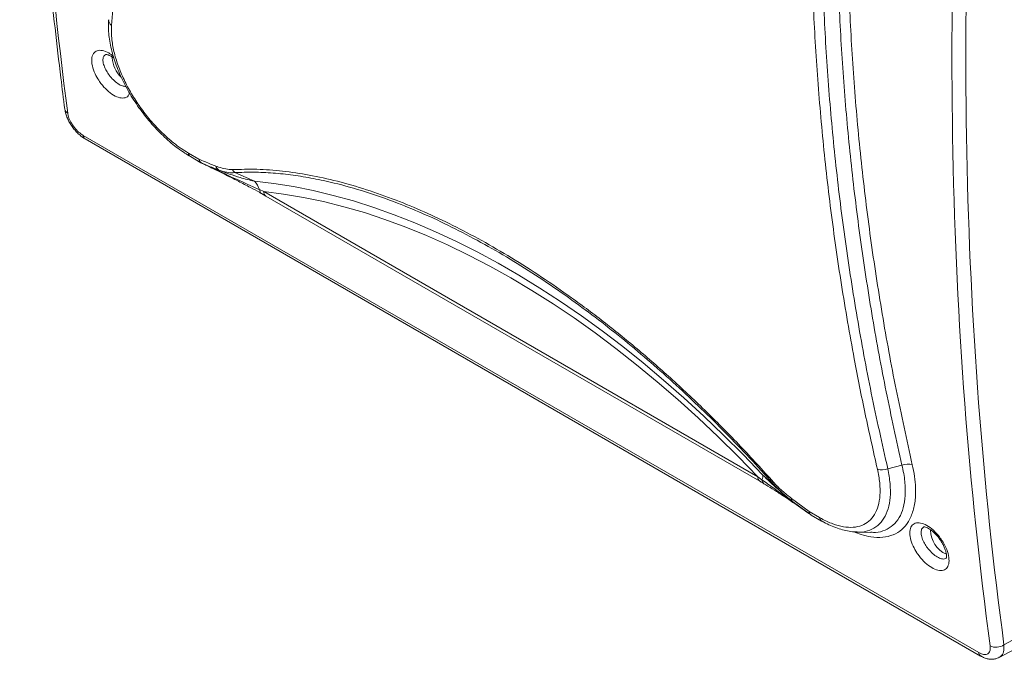
# Paper-space layout 'Sheet2' of a CAD drawing. Units: millimetres. Extents: x 72 to 6737, y 34 to 2201.
# Drawn here: x 2217 to 2721, y 494 to 821 of the extents above; entities that cross this region are included whole.
import ezdxf

# ---------------------------------------------------------------- set-up
doc = ezdxf.new("R2010")
doc.units = ezdxf.units.MM

psp = doc.layouts.new('Sheet2')

# ---------------------------------------------------------------- linework, layer by layer
at = {"color": 7, "linetype": 'Continuous', "lineweight": 15, "ltscale": 4}
for p, q in [((2249.59, 761.83), (2708.33, 497.01)), ((2250.61, 760.08), (2709.34, 495.26)), ((2303.57, 752.77), (2308.95, 749.67)), ((2304.59, 750.97), (2309.98, 747.86)), ((2309.98, 747.86), (2310.04, 747.82)), ((2310.44, 747.62), (2310.8, 747.44)), ((2327.25, 742.76), (2337.33, 738.32)), ((2340, 734.04), (2342.2, 733.04)), ((2340.94, 732.07), (2343.19, 730.79)), ((2342.2, 733.04), (2595.16, 587.01)), ((2343.21, 730.79), (2596.18, 584.76)), ((2669.04, 593.01), (2661.76, 591.16)), ((2595.16, 587.01), (2597.32, 585.49)), ((2597.62, 588.06), (2602.93, 583.62)), ((2607.04, 579.37), (2606.88, 579.51)), ((2606.89, 579.53), (2607.22, 579.25)), ((2607.19, 579.21), (2609.05, 577.63)), ((2609.29, 577.49), (2609.08, 577.66)), ((2612.46, 575.9), (2621.48, 569.25)), ((2612.9, 574.48), (2613.04, 574.39)), ((2622.19, 567.64), (2613.04, 574.39)), ((2621.25, 568.32), (2622.1, 567.7)), ((2621.48, 569.25), (2626.86, 566.14)), ((2622.45, 567.48), (2622.5, 567.44)), ((2622.5, 567.44), (2627.88, 564.34)), ((2645.73, 558.63), (2653.06, 558.48)), ((2646.03, 558.77), (2645.74, 558.79)), ((2653.07, 558.64), (2653.28, 558.63)), ((2721.29, 500.98), (2738.75, 510.37)), ((2718.78, 494.49), (2735.55, 503.51))]:
    psp.add_line(p, q, dxfattribs=at)
at = {"color": 8, "linetype": 'Continuous', "lineweight": 15, "ltscale": 4}
psp.add_line((2309.98, 747.86), (2309.92, 747.89), dxfattribs=at)
at = {"color": 8, "linetype": 'Continuous', "lineweight": 15, "ltscale": 4, "flags": 128}
psp.add_lwpolyline([(2310.44, 747.62), (2310.4, 747.64), (2310.32, 747.69)], dxfattribs=at)
at = {"color": 7, "linetype": 'Continuous', "lineweight": 15, "ltscale": 4, "flags": 128}
for points in [[(2337.33, 738.32), (2347.25, 737.17), (2357.3, 735.59), (2367.46, 733.57), (2377.71, 731.12), (2388.06, 728.25), (2398.49, 724.94), (2408.98, 721.21), (2419.54, 717.07), (2430.14, 712.51), (2440.78, 707.54), (2451.45, 702.16), (2462.13, 696.38), (2472.82, 690.21), (2483.5, 683.66), (2494.17, 676.72), (2504.81, 669.4), (2515.41, 661.72), (2525.97, 653.68), (2536.47, 645.29), (2546.89, 636.55), (2557.24, 627.49), (2567.5, 618.09), (2577.65, 608.38), (2587.7, 598.37), (2597.62, 588.06)], [(2595.16, 587.01), (2585.1, 597.38), (2574.91, 607.43), (2564.61, 617.17), (2554.2, 626.58), (2543.71, 635.65), (2533.14, 644.37), (2522.5, 652.73), (2511.81, 660.72), (2501.06, 668.34), (2490.29, 675.57), (2479.49, 682.41), (2468.68, 688.86), (2457.87, 694.9), (2447.07, 700.52), (2436.29, 705.73), (2425.55, 710.51), (2414.86, 714.87), (2404.22, 718.79), (2393.65, 722.28), (2383.15, 725.33), (2372.75, 727.93), (2362.45, 730.08), (2352.26, 731.79), (2342.2, 733.04)]]:
    psp.add_lwpolyline(points, dxfattribs=at)
at = {"color": 8, "linetype": 'Continuous', "lineweight": 15, "ltscale": 16}
for centre, radius, start, end in [((2266.09, 820.95), 3.41, 178.0558, 235.8088), ((2279.34, 802.31), 14.82, 182.775, 225.9473), ((2242.94, 775.68), 2.75, 190.0441, 243.5262), ((2251.84, 761.97), 2.25, 183.513, 236.7885), ((2305.85, 752.87), 2.28, 182.4059, 236.2353), ((2342.23, 733.92), 2.24, 176.8391, 235.0873), ((2344.63, 732.79), 2.45, 174.1099, 234.5779), ((2597.6, 586.76), 2.45, 174.1345, 234.2982), ((2599.74, 585.47), 2.42, 179.4667, 234.912), ((2613.97, 575.59), 1.54, 168.4821, 226.1826), ((2629.15, 566.24), 2.29, 182.487, 235.0487), ((2697.59, 560.06), 13.99, 181.655, 245.3959), ((2710.58, 497.15), 2.25, 183.5295, 236.5387)]:
    psp.add_arc(centre, radius, start, end, dxfattribs=at)
at = {"color": 7, "linetype": 'Continuous', "lineweight": 15, "ltscale": 16}
for centre, radius, start, end in [((2311.44, 750.53), 3.05, 240.0824, 245.4541), ((2320.75, 746.86), 3.23, 193.2399, 238.5948), ((2330.54, 746.51), 4.99, 206.4543, 228.7547), ((2329.02, 730.18), 11.64, 19.4055, 44.437), ((2658.83, 598.43), 7.84, 252.503, 291.9545), ((2671.96, 585.72), 7.85, 72.4445, 111.8151), ((2593.91, 587.2), 3.81, 333.3843, 13.0182), ((2604.25, 583.49), 1.33, 142.2497, 174.6776), ((2624.2, 570.51), 3.5, 234.9158, 239.9317), ((2717.3, 506.74), 7.01, 243.8181, 304.7351)]:
    psp.add_arc(centre, radius, start, end, dxfattribs=at)
for centre, major_axis, ratio, start_param, end_param in [((4105.21, 2199.95), (1319.71, 2366.42), 0.567238, 2.250559, 2.489572), ((4643.79, 1889.04), (1390.53, 2325.52), 0.58735, 2.26799, 2.507003), ((4647.32, 1886.93), (1387.99, 2321.12), 0.587369, 2.268008, 2.507021)]:
    psp.add_ellipse(centre, major_axis=major_axis, ratio=ratio, start_param=start_param, end_param=end_param, dxfattribs=at)
at = {"color": 7, "linetype": 'Continuous', "lineweight": 15, "ltscale": 4}
for points, knots in [([(2230.19, 1296.66), (2229.79, 1291.6), (2228.66, 1276.94), (2227, 1252.79), (2225.31, 1224.25), (2223.92, 1195.87), (2222.82, 1167.64), (2222.01, 1139.57), (2221.5, 1111.66), (2221.27, 1083.93), (2221.34, 1056.36), (2221.71, 1028.98), (2222.36, 1001.77), (2223.31, 974.75), (2224.56, 947.92), (2226.09, 921.29), (2227.92, 894.86), (2230.04, 868.62), (2232.45, 842.6), (2235.16, 816.78), (2237.77, 794.33), (2239.54, 780.53), (2240.23, 775.2)], [0, 0, 0, 0, 0.027476, 0.079676, 0.131876, 0.184077, 0.236277, 0.288479, 0.34068, 0.392882, 0.445084, 0.497286, 0.549488, 0.601691, 0.653894, 0.706097, 0.7583, 0.810503, 0.862706, 0.914909, 0.967112, 1, 1, 1, 1]), ([(2290.31, 1250.69), (2289.73, 1237.55), (2288.55, 1211.28), (2286.71, 1172.61), (2284.8, 1134.45), (2282.81, 1096.88), (2280.76, 1059.92), (2278.62, 1023.43), (2276.41, 987.47), (2274.11, 952.07), (2271.74, 917.39), (2269.29, 883.47), (2266.78, 850.26), (2265.04, 828.84), (2264.18, 818.13)], [0, 0, 0, 0, 0.0821, 0.1642131, 0.2463129, 0.3288926, 0.4114857, 0.4940655, 0.5781328, 0.6622143, 0.7462819, 0.8308498, 0.9154316, 1, 1, 1, 1]), ([(2656.47, 590.95), (2654.34, 600.35), (2650.09, 619.14), (2643.87, 650.61), (2637.86, 685.35), (2632.45, 723.37), (2628.16, 761.6), (2625.03, 800.03), (2623.06, 838.62), (2622.28, 877.35), (2622.71, 916.21), (2624.35, 955.15), (2626.99, 990.81), (2630.22, 1023.19), (2632.74, 1042.59), (2634, 1052.28)], [0, 0, 0, 0, 0.061544, 0.123088, 0.205429, 0.287784, 0.370125, 0.453439, 0.536766, 0.62008, 0.704394, 0.788722, 0.873036, 0.936518, 1, 1, 1, 1]), ([(2639.32, 1051.12), (2637.71, 1038.62), (2634.51, 1013.61), (2631.15, 975.93), (2628.85, 938.1), (2627.73, 900.11), (2627.77, 862.01), (2628.99, 823.65), (2631.4, 785.05), (2635.03, 746.26), (2639.86, 707.43), (2645.92, 668.61), (2653.09, 629.8), (2658.87, 604.04), (2661.76, 591.16)], [0, 0, 0, 0, 0.082092, 0.164198, 0.24629, 0.328864, 0.411451, 0.494024, 0.578095, 0.662181, 0.746252, 0.83083, 0.915422, 1, 1, 1, 1]), ([(2669.04, 593.01), (2666.27, 605.52), (2660.74, 630.55), (2653.83, 668.23), (2647.94, 706.06), (2643.19, 744.04), (2639.56, 782.13), (2637.07, 820.47), (2635.74, 859.04), (2635.6, 897.8), (2636.65, 936.59), (2638.94, 975.38), (2642.35, 1014.16), (2645.63, 1039.9), (2647.28, 1052.77)], [0, 0, 0, 0, 0.0821282, 0.1642687, 0.2463965, 0.3289839, 0.4115843, 0.4941715, 0.5782177, 0.6622778, 0.7463239, 0.8308778, 0.9154459, 1, 1, 1, 1]), ([(2652.59, 1051.61), (2650.99, 1039.15), (2647.8, 1014.23), (2644.44, 976.69), (2642.13, 938.99), (2640.99, 901.14), (2640.99, 863.17), (2642.16, 824.94), (2644.51, 786.48), (2648.06, 747.82), (2652.79, 709.13), (2658.75, 670.43), (2665.8, 631.74), (2671.48, 606.05), (2674.32, 593.21)], [0, 0, 0, 0, 0.082111, 0.164234, 0.246345, 0.32893, 0.411528, 0.494113, 0.578173, 0.662247, 0.746308, 0.830867, 0.91544, 1, 1, 1, 1]), ([(2262.74, 821.03), (2262.69, 820.57), (2262.51, 818.93), (2262.57, 815.94), (2262.89, 812.07), (2263.55, 808.07), (2264.53, 803.98), (2265.8, 799.82), (2267.37, 795.59), (2269.21, 791.35), (2271.31, 787.13), (2273.63, 782.97), (2276.16, 778.93), (2278.88, 775.01), (2281.78, 771.23), (2284.83, 767.59), (2288.03, 764.13), (2291.34, 760.89), (2294.73, 757.88), (2298.18, 755.17), (2301.47, 752.84), (2303.61, 751.57), (2304.59, 750.99)], [0, 0, 0, 0, 0.020449, 0.072963, 0.125736, 0.178314, 0.230457, 0.282874, 0.335489, 0.388099, 0.440534, 0.492657, 0.544349, 0.595474, 0.646725, 0.698219, 0.749883, 0.801628, 0.853376, 0.905072, 0.956296, 1, 1, 1, 1]), ([(2264.18, 818.13), (2264.12, 816.95), (2264, 814.59), (2264.35, 809.89), (2265.45, 803.96), (2267.69, 796.78), (2270.85, 789.47), (2274.78, 782.25), (2279.41, 775.31), (2284.56, 768.83), (2290.12, 762.96), (2295.24, 758.46), (2299.76, 755.1), (2302.3, 753.55), (2303.57, 752.77)], [0, 0, 0, 0, 0.058, 0.116, 0.212931, 0.309862, 0.40555, 0.501233, 0.595653, 0.690067, 0.783854, 0.877636, 0.938818, 1, 1, 1, 1]), ([(2261.14, 803.3), (2261.13, 803.3), (2261.08, 803.28), (2261.39, 803.31), (2262.02, 803.18), (2262.97, 802.83), (2264.11, 802.17), (2264.98, 801.6), (2265.42, 801.2), (2265.42, 801.2)], [0, 0, 0, 0, 0.0750438, 0.2632645, 0.4340687, 0.615282, 0.8030854, 0.9988343, 1, 1, 1, 1]), ([(2240.27, 775.19), (2240.32, 774.79), (2240.45, 773.66), (2241.04, 771.77), (2241.98, 769.56), (2243.2, 767.41), (2244.64, 765.37), (2246.26, 763.5), (2248.04, 761.85), (2249.5, 760.7), (2250.39, 760.24), (2250.61, 760.12)], [0, 0, 0, 0, 0.0701839, 0.1975957, 0.3254648, 0.452489, 0.5778529, 0.7029329, 0.828849, 0.9575625, 1, 1, 1, 1]), ([(2241.71, 773.22), (2241.83, 772.62), (2242.1, 771.15), (2243.24, 768.57), (2245.04, 765.83), (2247.26, 763.4), (2248.82, 762.35), (2249.59, 761.83)], [0, 0, 0, 0, 0.1517271, 0.3662896, 0.578243, 0.789148, 1, 1, 1, 1]), ([(2308.95, 749.67), (2310.93, 748.8), (2313.84, 747.53), (2316.69, 746.46), (2317.6, 746.12)], [0, 0, 0, 0, 0.6818, 1, 1, 1, 1]), ([(2308.95, 749.67), (2308.95, 749.66), (2308.97, 749.59), (2309.07, 749.17), (2309.39, 748.41), (2309.9, 747.99), (2310.18, 747.76)], [0, 0, 0, 0, 0.011592, 0.079395, 0.501222, 1, 1, 1, 1]), ([(2309.92, 747.89), (2309.69, 748.1), (2309.25, 748.48), (2309.02, 749.2), (2308.96, 749.6), (2308.95, 749.66), (2308.95, 749.67)], [0, 0, 0, 0, 0.498778, 0.920605, 0.98841, 1, 1, 1, 1]), ([(2310.04, 747.82), (2310.09, 747.8), (2310.14, 747.77), (2310.2, 747.74), (2310.22, 747.73)], [0, 0, 0, 0, 0.756252, 1, 1, 1, 1]), ([(2310.18, 747.76), (2310.18, 747.76), (2310.18, 747.76), (2310.18, 747.76), (2310.19, 747.76), (2310.19, 747.75), (2310.21, 747.75), (2310.22, 747.74), (2310.24, 747.73), (2310.28, 747.71), (2310.3, 747.7), (2310.32, 747.69)], [0, 0, 0, 0, 0.013908, 0.018868, 0.04856, 0.086545, 0.183579, 0.285618, 0.437245, 0.663097, 1, 1, 1, 1]), ([(2319.06, 744.1), (2318.13, 744.45), (2315.19, 745.56), (2312.21, 746.87), (2310.18, 747.76)], [0, 0, 0, 0, 0.318594, 1, 1, 1, 1]), ([(2310.22, 747.73), (2310.27, 747.71), (2310.35, 747.66), (2310.43, 747.63), (2310.46, 747.61)], [0, 0, 0, 0, 0.5908434, 1, 1, 1, 1]), ([(2310.32, 747.69), (2314.33, 745.8), (2322.38, 742.01), (2332.32, 737.47), (2338.02, 734.92), (2340, 734.04)], [0, 0, 0, 0, 0.394954, 0.790847, 1, 1, 1, 1]), ([(2310.8, 747.44), (2311.56, 747.08), (2315.26, 745.3), (2321.41, 742.28), (2328.83, 738.55), (2334.91, 735.37), (2338.84, 733.27), (2340.65, 732.24), (2340.95, 732.07)], [0, 0, 0, 0, 0.071805, 0.351539, 0.594092, 0.80077, 0.967808, 1, 1, 1, 1]), ([(2317.6, 746.12), (2318.06, 745.95), (2319.77, 745.35), (2322.71, 744.46), (2324.95, 744.35), (2326.07, 744.29)], [0, 0, 0, 0, 0.154765, 0.573683, 1, 1, 1, 1]), ([(2319.06, 744.1), (2322.73, 742.71), (2328.89, 740.37), (2334.9, 738.91), (2337.33, 738.32)], [0, 0, 0, 0, 0.59547, 1, 1, 1, 1]), ([(2327.25, 742.76), (2326.21, 742.71), (2324.08, 742.61), (2321.21, 743.37), (2319.51, 743.95), (2319.06, 744.1)], [0, 0, 0, 0, 0.417825, 0.847816, 1, 1, 1, 1]), ([(2326.07, 744.29), (2330.23, 744.42), (2338.54, 744.68), (2351.71, 743.68), (2365.46, 741.66), (2379.8, 738.49), (2394.66, 734.19), (2409.53, 728.93), (2424.32, 722.8), (2438.96, 715.89), (2453.88, 708.04), (2469.04, 699.23), (2484.39, 689.46), (2500.44, 678.37), (2517.14, 665.85), (2534.43, 651.81), (2551.79, 636.61), (2569.13, 620.24), (2586.42, 602.8), (2597.61, 590.47), (2603.2, 584.31)], [0, 0, 0, 0, 0.053087, 0.106223, 0.159314, 0.214082, 0.268897, 0.323668, 0.374938, 0.426244, 0.477515, 0.530132, 0.582787, 0.635402, 0.694988, 0.754631, 0.814213, 0.876121, 0.938098, 1, 1, 1, 1]), ([(2602.93, 583.62), (2598.95, 588.03), (2590.96, 596.88), (2578.69, 609.63), (2566.15, 622.06), (2553.37, 634.08), (2540.29, 645.72), (2527.01, 656.88), (2513.55, 667.53), (2499.56, 677.92), (2485.07, 687.94), (2470.14, 697.47), (2455.17, 706.22), (2440.2, 714.14), (2425.29, 721.2), (2409.9, 727.6), (2394.12, 733.15), (2379.79, 737.17), (2367.49, 739.84), (2357.06, 741.55), (2346.85, 742.63), (2336.84, 743.11), (2330.45, 742.88), (2327.25, 742.76)], [0, 0, 0, 0, 0.044406, 0.089086, 0.133766, 0.179337, 0.224908, 0.271376, 0.317845, 0.364591, 0.416039, 0.467522, 0.518969, 0.571421, 0.623911, 0.676362, 0.73603, 0.795697, 0.836137, 0.876578, 0.917647, 0.958717, 1, 1, 1, 1]), ([(2626.86, 566.14), (2627.17, 565.97), (2629.45, 564.67), (2633.62, 562.76), (2639.12, 561.23), (2644.14, 560.96), (2648.59, 561.92), (2652.26, 564.14), (2655.11, 567.52), (2657, 572), (2657.92, 577.47), (2657.86, 583.8), (2656.93, 588.57), (2656.47, 590.95)], [0, 0, 0, 0, 0.015324, 0.111374, 0.207427, 0.304853, 0.402287, 0.500737, 0.599195, 0.697862, 0.796532, 0.898267, 1, 1, 1, 1]), ([(2596.17, 584.76), (2596.7, 584.46), (2597.44, 584.03), (2598.14, 583.61), (2598.35, 583.48)], [0, 0, 0, 0, 0.702891, 1, 1, 1, 1]), ([(2598.34, 583.48), (2599.03, 583.07), (2601.27, 581.75), (2605.03, 579.37), (2610, 576.11), (2615.5, 572.37), (2619.28, 569.7), (2621.25, 568.31)], [0, 0, 0, 0, 0.0806151, 0.2611944, 0.4701507, 0.7237594, 1, 1, 1, 1]), ([(2603.2, 584.31), (2603.93, 583.53), (2605.39, 581.96), (2608.48, 579.09), (2610.86, 577.18), (2612.46, 575.9)], [0, 0, 0, 0, 0.244736, 0.49252, 1, 1, 1, 1]), ([(2609.27, 577.45), (2609.47, 577.27), (2610.67, 576.22), (2611.9, 575.27), (2612.91, 574.49)], [0, 0, 0, 0, 0.170693, 1, 1, 1, 1]), ([(2620.9, 568.58), (2619.48, 569.58), (2617.55, 570.94), (2615.63, 572.45), (2615.13, 572.85)], [0, 0, 0, 0, 0.73631, 1, 1, 1, 1]), ([(2621.48, 569.25), (2621.49, 569.24), (2621.49, 569.17), (2621.55, 568.8), (2621.76, 568.08), (2622.2, 567.7), (2622.45, 567.48)], [0, 0, 0, 0, 0.011592, 0.079408, 0.468474, 1, 1, 1, 1]), ([(2622.19, 567.64), (2621.98, 567.84), (2621.62, 568.17), (2621.5, 568.84), (2621.48, 569.18), (2621.48, 569.24), (2621.48, 569.25)], [0, 0, 0, 0, 0.531526, 0.920592, 0.988406, 1, 1, 1, 1]), ([(2627.88, 564.43), (2627.95, 564.38), (2629.19, 563.63), (2631.61, 562.45), (2635.11, 560.95), (2638.61, 559.81), (2642.06, 559.07), (2644.54, 558.73), (2645.83, 558.77), (2646.03, 558.77)], [0, 0, 0, 0, 0.012086, 0.198491, 0.387862, 0.579661, 0.772891, 0.965318, 1, 1, 1, 1]), ([(2676.67, 548.1), (2676, 549.22), (2674.52, 551.7), (2673.21, 555.59), (2672.9, 559.22), (2673.77, 561.96), (2675.7, 563.47), (2678.48, 563.59), (2681.76, 562.3), (2685.17, 559.79), (2687.94, 556.77), (2690.29, 553.35), (2692.13, 549.69), (2693.21, 545.67), (2693.15, 542.28), (2691.95, 539.9), (2689.74, 538.83), (2686.79, 539.16), (2683.43, 540.86), (2680.05, 543.69), (2677.84, 546.35), (2676.82, 547.88), (2676.67, 548.1)], [0, 0, 0, 0, 0.044355, 0.098272, 0.152521, 0.206842, 0.260954, 0.314684, 0.368027, 0.421135, 0.474247, 0.507052, 0.561086, 0.615129, 0.669392, 0.723702, 0.777775, 0.831421, 0.884648, 0.937664, 0.990778, 1, 1, 1, 1]), ([(2680.22, 561.37), (2680.21, 561.37), (2680.16, 561.35), (2680.47, 561.39), (2681.1, 561.26), (2682.04, 560.9), (2683.19, 560.26), (2684.5, 559.31), (2685.87, 558.09), (2687.23, 556.62), (2688.5, 554.96), (2689.63, 553.19), (2690.56, 551.4), (2691.26, 549.67), (2691.69, 548.09), (2691.89, 546.79), (2691.87, 545.81), (2691.77, 545.31), (2691.66, 545.16), (2691.7, 545.19), (2691.7, 545.19)], [0, 0, 0, 0, 0.023298, 0.081732, 0.134759, 0.191017, 0.249321, 0.310092, 0.372139, 0.436285, 0.501291, 0.56659, 0.631693, 0.696458, 0.760165, 0.821836, 0.881742, 0.940174, 0.997843, 1, 1, 1, 1]), ([(2708.33, 497.01), (2708.81, 496.76), (2710.06, 496.12), (2711.87, 495.86), (2713.42, 496.52), (2714.32, 498.06), (2714.24, 499.66), (2714.21, 500.46)], [0, 0, 0, 0, 0.1336977, 0.3472163, 0.5636598, 0.781816, 1, 1, 1, 1]), ([(2709.35, 495.28), (2709.96, 494.95), (2711.17, 494.29), (2713.05, 493.74), (2714.88, 493.51), (2716.64, 493.69), (2717.96, 494.04), (2718.61, 494.44), (2718.78, 494.54)], [0, 0, 0, 0, 0.201725, 0.40533, 0.592793, 0.769033, 0.940225, 1, 1, 1, 1])]:
    psp.add_open_spline(points, degree=3, knots=knots, dxfattribs=at)
at = {"color": 8, "linetype": 'Continuous', "lineweight": 15, "ltscale": 4}
for points, knots in [([(2257.59, 790.03), (2256.92, 791.15), (2255.45, 793.62), (2254.14, 797.52), (2253.82, 801.15), (2254.69, 803.89), (2256.63, 805.41), (2259.4, 805.49), (2262.37, 804.43), (2264.3, 802.9), (2265.1, 802.26)], [0, 0, 0, 0, 0.109248, 0.242049, 0.375667, 0.509462, 0.642744, 0.775083, 0.906469, 1, 1, 1, 1]), ([(2261.23, 803.25), (2260.86, 803.03), (2260.03, 802.53), (2259.63, 800.72), (2259.97, 798.28), (2261.01, 795.62), (2262.11, 793.93), (2262.6, 793.16)], [0, 0, 0, 0, 0.174261, 0.391326, 0.608135, 0.823347, 1, 1, 1, 1]), ([(2262.6, 793.16), (2262.71, 793.01), (2263.46, 791.97), (2264.33, 790.98), (2265.85, 789.5), (2267.45, 788.2), (2269.73, 787), (2270.91, 786.95), (2271.47, 786.92)], [0, 0, 0, 0, 0.042838, 0.288839, 0.289155, 0.53448, 0.780642, 1, 1, 1, 1]), ([(2273.41, 783.45), (2273.21, 782.94), (2272.67, 781.59), (2270.63, 780.79), (2267.72, 781.08), (2264.35, 782.79), (2260.97, 785.62), (2258.76, 788.28), (2257.74, 789.81), (2257.59, 790.03)], [0, 0, 0, 0, 0.105745, 0.280755, 0.454383, 0.626655, 0.798245, 0.970152, 1, 1, 1, 1]), ([(2674.32, 593.21), (2674.74, 591.2), (2675.56, 587.16), (2676.05, 581.5), (2675.98, 575.48), (2674.92, 569.49), (2672.58, 563.99), (2669.11, 559.84), (2664.66, 557.09), (2659.3, 555.83), (2653.68, 556.05), (2648.62, 557.15), (2645.58, 558.37), (2644.33, 558.88)], [0, 0, 0, 0, 0.075388, 0.151037, 0.226426, 0.334068, 0.441708, 0.547821, 0.653929, 0.758869, 0.863803, 0.94399, 1, 1, 1, 1]), ([(2661.76, 591.16), (2662.23, 588.59), (2663.19, 583.37), (2663.16, 576.48), (2662.08, 570.46), (2659.93, 565.62), (2656.76, 561.88), (2652.67, 559.57), (2649.02, 558.53), (2646.61, 558.72), (2646.03, 558.77)], [0, 0, 0, 0, 0.138539, 0.281367, 0.415688, 0.553914, 0.687855, 0.825735, 0.958284, 1, 1, 1, 1]), ([(2653.28, 558.63), (2654.01, 558.58), (2656.67, 558.41), (2660.5, 559.55), (2664.63, 562.04), (2667.75, 565.9), (2669.87, 571.01), (2670.87, 577.26), (2670.71, 583.38), (2669.99, 588.73), (2669.35, 591.58), (2669.04, 593.01)], [0, 0, 0, 0, 0.050678, 0.183618, 0.31434, 0.448762, 0.581308, 0.717617, 0.856571, 0.928002, 1, 1, 1, 1]), ([(2597.32, 585.49), (2599.34, 584.04), (2603.39, 581.13), (2611.31, 575.41), (2617.03, 571.33), (2620.9, 568.57)], [0, 0, 0, 0, 0.243503, 0.487725, 1, 1, 1, 1]), ([(2597.62, 588.06), (2600.16, 585.57), (2603.11, 582.66), (2606.11, 580.18), (2606.53, 579.83)], [0, 0, 0, 0, 0.858493, 1, 1, 1, 1]), ([(2609.08, 577.66), (2608.69, 577.98), (2607.42, 579), (2605.35, 580.98), (2603.74, 582.74), (2602.93, 583.62)], [0, 0, 0, 0, 0.181005, 0.588228, 1, 1, 1, 1]), ([(2680.31, 561.32), (2679.94, 561.1), (2679.1, 560.6), (2678.71, 558.79), (2679.04, 556.35), (2680.09, 553.69), (2681.18, 552), (2681.68, 551.24)], [0, 0, 0, 0, 0.174261, 0.391326, 0.608135, 0.823347, 1, 1, 1, 1]), ([(2681.68, 551.24), (2681.79, 551.08), (2682.54, 550.04), (2683.41, 549.05), (2684.93, 547.57), (2686.54, 546.25), (2688.85, 545.09), (2690.73, 544.76), (2691.48, 545.24), (2691.79, 545.44)], [0, 0, 0, 0, 0.035484, 0.239258, 0.23952, 0.442733, 0.646639, 0.85243, 1, 1, 1, 1]), ([(2721.29, 500.98), (2721.27, 499.76), (2721.23, 497.3), (2720.15, 495.17), (2719, 494.77), (2718.7, 494.67)], [0, 0, 0, 0, 0.42496, 0.850805, 1, 1, 1, 1])]:
    psp.add_open_spline(points, degree=3, knots=knots, dxfattribs=at)

doc.saveas('drawing.dxf')
